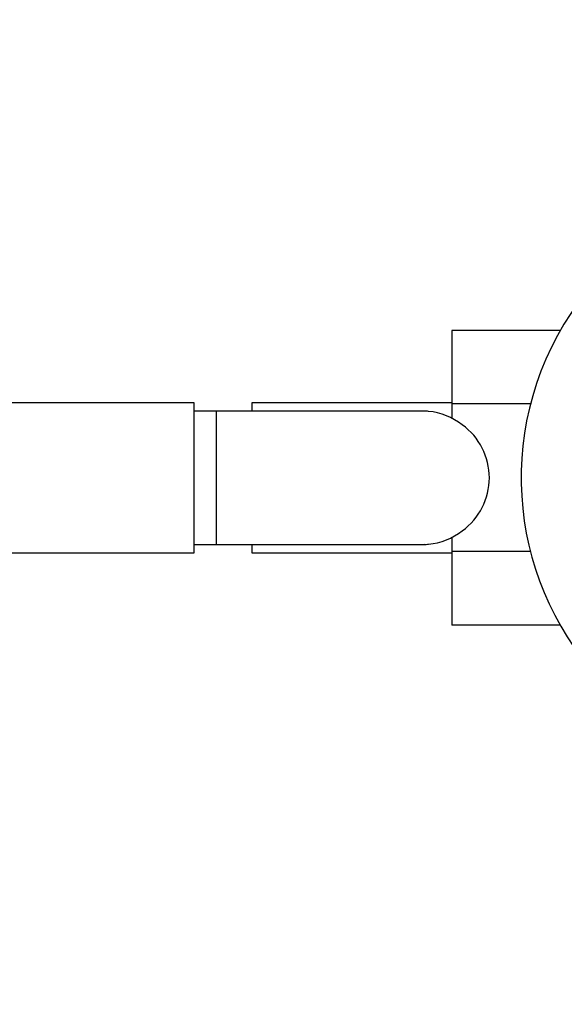
# Model space of a CAD drawing. Units: millimetres. Extents: x 0 to 1386, y 0 to 1969.
# Drawn here: x 637 to 687, y 537 to 626 of the extents above; entities that cross this region are included whole.
import ezdxf
from ezdxf import colors
from ezdxf.entities.mleader import LeaderData, LeaderLine
from ezdxf.math import Vec2, Vec3

# ---------------------------------------------------------------- set-up
doc = ezdxf.new("R2010")
doc.units = ezdxf.units.MM
doc.layers.add('DV3_Défaut', color=7, linetype='Continuous')
doc.layers.add('Défaut', color=7, linetype='Continuous')

# ---------------------------------------------------------------- blocks, each defined once
blk = doc.blocks.new('_DOT')
at = {"color": 0}
blk.add_line((0, 0), (-1, 0), dxfattribs=at)
at = {"color": 0, "const_width": 0.333}
blk.add_lwpolyline([(-0.1665, 0, 1), (0.1665, 0, 1)], format="xyb", close=True, dxfattribs=at)
blk = doc.blocks.new('SE2')
at = {"layer": 'DV3_Défaut', "color": 7, "linetype": 'Continuous'}
for p, q in [((676.37, 598.002), (676.37, 591.411)), ((686.14, 598.002), (676.37, 598.002)), ((653.17, 591.489), (635.17, 591.489)), ((653.17, 577.989), (653.17, 591.489)), ((655.17, 590.739), (653.17, 590.739)), ((655.17, 578.739), (655.17, 590.739)), ((673.936, 590.739), (655.17, 590.739)), ((658.37, 591.489), (658.37, 590.739)), ((676.37, 591.489), (658.37, 591.489)), ((676.37, 591.411), (676.37, 590.107)), ((683.465, 591.411), (676.37, 591.411)), ((676.37, 579.371), (676.37, 578.099)), ((653.17, 578.739), (655.17, 578.739)), ((655.17, 578.739), (673.936, 578.739)), ((658.37, 578.739), (658.37, 577.989)), ((635.17, 577.989), (653.17, 577.989)), ((658.37, 577.989), (676.37, 577.989)), ((676.37, 578.099), (676.37, 571.46)), ((683.457, 578.099), (676.37, 578.099)), ((686.149, 571.46), (676.37, 571.46))]:
    blk.add_line(p, q, dxfattribs=at)
for centre, radius, start, end in [((709.37, 584.739), 26.75, 0, 234.6339), ((673.999, 584.925), 5.808, 87.22774, 91.55935), ((673.707, 584.875), 5.878, 52.08866, 84.40734), ((673.866, 584.739), 5.892, 305.87106, 54.12894), ((673.707, 584.602), 5.878, 275.59266, 307.91134), ((673.999, 584.553), 5.808, 268.43677, 272.77226)]:
    blk.add_arc(centre, radius, start, end, dxfattribs=at)

msp = doc.modelspace()

# ---------------------------------------------------------------- block references
at = {"layer": 'Défaut'}
msp.add_blockref('SE2', (0, 0), dxfattribs=at)

# ---------------------------------------------------------------- leaders
at = {"layer": 'Défaut', "color": 7, "linetype": 'Continuous'}
ml = msp.add_multileader_mtext('Standard', dxfattribs=at)
ml.set_content('{\\pxsm0.9;\\fSolid Edge ISO|b1||i0||c0|p34;\\W1.;01/09/2016\\P}', color=256)
ml.set_leader_properties()
ml.set_arrow_properties(name='DOT')
ml.build(insert=Vec2(0, 0))
ml.multileader.update_dxf_attribs({"leader_type": 0, "dogleg_length": 0, "arrow_head_size": 12})
ctx = ml.context
ctx.base_point, ctx.char_height, ctx.arrow_head_size, ctx.landing_gap_size = Vec3(1298.864, 1961.972), 12, 12, 4.2
notes = []
notes.append((ctx, [(0, (0, 0, 0), (0, 0), (1, 0), 1, [])]))
ctx.mtext.insert = Vec3(1300.864, 1968.092)
for ctx, leaders in notes:
    for number, flags, end, landing, length, lines in leaders:
        leader = LeaderData()
        leader.index, (leader.has_last_leader_line, leader.has_dogleg_vector, leader.attachment_direction) = number, flags
        leader.last_leader_point, leader.dogleg_vector, leader.dogleg_length = Vec3(end), Vec3(landing), length
        for number, points, colour, breaks in lines:
            line = LeaderLine()
            line.index, line.vertices, line.color, line.breaks = number, Vec3.list(points), colors.encode_raw_color(colour), breaks
            leader.lines.append(line)
        ctx.leaders.append(leader)

doc.saveas('drawing.dxf')
